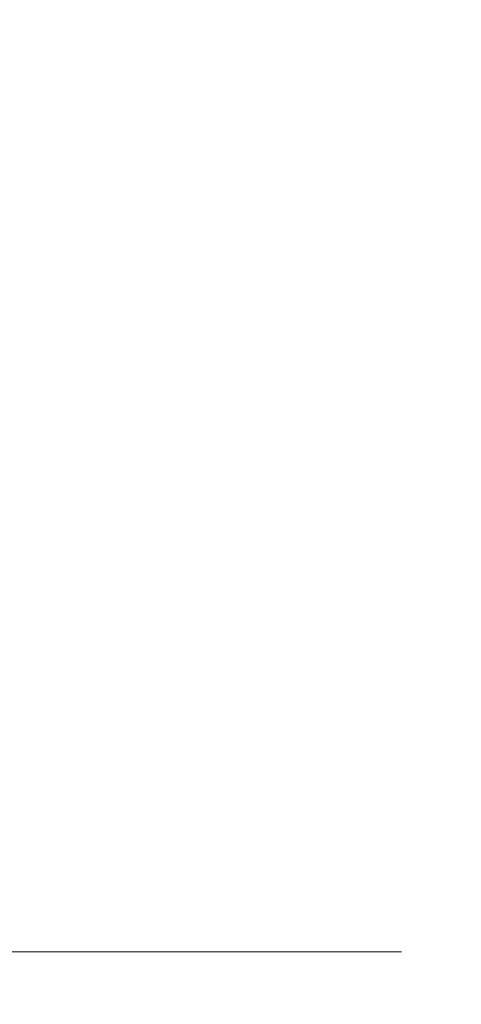
# Model space of a CAD drawing. Extents: x -22.8 to 27.1, y -44.4 to 30.6.
# Drawn here: x 16.4 to 17.1, y -44.4 to -42.8 of the extents above; entities that cross this region are included whole.
import ezdxf

# ---------------------------------------------------------------- set-up
doc = ezdxf.new("R2010")
doc.units = 0
doc.header["$LTSCALE"] = 500
doc.header["$MEASUREMENT"] = 0
doc.layers.add('EXC-CHROM', color=7, linetype='Continuous')

msp = doc.modelspace()

# ---------------------------------------------------------------- linework, layer by layer
at = {"layer": 'EXC-CHROM', "lineweight": 0}
for points, invisible_edges in [([(16.4533, -43.852, 7.9087), (16.3143, -40.168, 8.3767), (16.3033, -43.852, 8.3747), (16.4533, -43.852, 7.9087)], 15), ([(16.4633, -40.168, -0.7753), (16.3033, -43.852, -1.2393), (16.3143, -40.168, -1.2413), (16.4633, -40.168, -0.7753)], 15), ([(16.3033, -43.852, -1.2393), (16.4633, -40.168, -0.7753), (16.4533, -43.852, -0.7733), (16.3033, -43.852, -1.2393)], 15), ([(16.3143, -40.168, 8.3767), (16.4533, -43.852, 7.9087), (16.4633, -40.168, 7.9107), (16.3143, -40.168, 8.3767)], 15), ([(16.5883, -43.852, 7.4377), (16.4633, -40.168, 7.9107), (16.4533, -43.852, 7.9087), (16.5883, -43.852, 7.4377)], 15), ([(16.5983, -40.168, -0.3043), (16.4533, -43.852, -0.7733), (16.4633, -40.168, -0.7753), (16.5983, -40.168, -0.3043)], 15), ([(16.4533, -43.852, -0.7733), (16.5983, -40.168, -0.3043), (16.5883, -43.852, -0.3023), (16.4533, -43.852, -0.7733)], 15), ([(16.4633, -40.168, 7.9107), (16.5883, -43.852, 7.4377), (16.5983, -40.168, 7.4397), (16.4633, -40.168, 7.9107)], 15), ([(16.5883, -43.852, -0.3023), (16.7173, -40.168, 0.1707), (16.7063, -43.852, 0.1727), (16.5883, -43.852, -0.3023)], 15), ([(16.7173, -40.168, 0.1707), (16.5883, -43.852, -0.3023), (16.5983, -40.168, -0.3043), (16.7173, -40.168, 0.1707)], 15), ([(16.7063, -43.852, 6.9627), (16.5983, -40.168, 7.4397), (16.5883, -43.852, 7.4377), (16.7063, -43.852, 6.9627)], 15), ([(16.5983, -40.168, 7.4397), (16.7063, -43.852, 6.9627), (16.7173, -40.168, 6.9647), (16.5983, -40.168, 7.4397)], 15), ([(16.7063, -43.852, 0.1727), (16.8203, -40.168, 0.6487), (16.8103, -43.852, 0.6517), (16.7063, -43.852, 0.1727)], 15), ([(16.8203, -40.168, 0.6487), (16.7063, -43.852, 0.1727), (16.7173, -40.168, 0.1707), (16.8203, -40.168, 0.6487)], 15), ([(16.8103, -43.852, 6.4837), (16.7173, -40.168, 6.9647), (16.7063, -43.852, 6.9627), (16.8103, -43.852, 6.4837)], 15), ([(16.7173, -40.168, 6.9647), (16.8103, -43.852, 6.4837), (16.8203, -40.168, 6.4867), (16.7173, -40.168, 6.9647)], 15), ([(16.8973, -43.852, 6.0027), (16.8203, -40.168, 6.4867), (16.8103, -43.852, 6.4837), (16.8973, -43.852, 6.0027)], 15), ([(16.9083, -40.168, 1.1307), (16.8103, -43.852, 0.6517), (16.8203, -40.168, 0.6487), (16.9083, -40.168, 1.1307)], 15), ([(16.8103, -43.852, 0.6517), (16.9083, -40.168, 1.1307), (16.8973, -43.852, 1.1327), (16.8103, -43.852, 0.6517)], 15), ([(16.8203, -40.168, 6.4867), (16.8973, -43.852, 6.0027), (16.9083, -40.168, 6.0047), (16.8203, -40.168, 6.4867)], 15), ([(16.9693, -43.852, 5.5187), (16.9083, -40.168, 6.0047), (16.8973, -43.852, 6.0027), (16.9693, -43.852, 5.5187)], 15), ([(16.9803, -40.168, 1.6147), (16.8973, -43.852, 1.1327), (16.9083, -40.168, 1.1307), (16.9803, -40.168, 1.6147)], 15), ([(16.8973, -43.852, 1.1327), (16.9803, -40.168, 1.6147), (16.9693, -43.852, 1.6167), (16.8973, -43.852, 1.1327)], 15), ([(16.9083, -40.168, 6.0047), (16.9693, -43.852, 5.5187), (16.9803, -40.168, 5.5207), (16.9083, -40.168, 6.0047)], 15), ([(16.9693, -43.852, 1.6167), (17.0353, -40.168, 2.1017), (17.0253, -43.852, 2.1027), (16.9693, -43.852, 1.6167)], 15), ([(17.0353, -40.168, 2.1017), (16.9693, -43.852, 1.6167), (16.9803, -40.168, 1.6147), (17.0353, -40.168, 2.1017)], 15), ([(17.0253, -43.852, 5.0327), (16.9803, -40.168, 5.5207), (16.9693, -43.852, 5.5187), (17.0253, -43.852, 5.0327)], 15), ([(16.9803, -40.168, 5.5207), (17.0253, -43.852, 5.0327), (17.0353, -40.168, 5.0337), (16.9803, -40.168, 5.5207)], 15), ([(17.0253, -43.852, 2.1027), (17.0753, -40.168, 2.5897), (17.0653, -43.852, 2.5897), (17.0253, -43.852, 2.1027)], 15), ([(17.0753, -40.168, 2.5897), (17.0253, -43.852, 2.1027), (17.0353, -40.168, 2.1017), (17.0753, -40.168, 2.5897)], 15), ([(17.0653, -43.852, 4.5457), (17.0353, -40.168, 5.0337), (17.0253, -43.852, 5.0327), (17.0653, -43.852, 4.5457)], 15), ([(17.0353, -40.168, 5.0337), (17.0653, -43.852, 4.5457), (17.0753, -40.168, 4.5457), (17.0353, -40.168, 5.0337)], 15), ([(17.0893, -43.852, 4.0567), (17.0753, -40.168, 4.5457), (17.0653, -43.852, 4.5457), (17.0893, -43.852, 4.0567)], 15), ([(17.1003, -40.168, 3.0787), (17.0653, -43.852, 2.5897), (17.0753, -40.168, 2.5897), (17.1003, -40.168, 3.0787)], 15), ([(17.0653, -43.852, 2.5897), (17.1003, -40.168, 3.0787), (17.0893, -43.852, 3.0787), (17.0653, -43.852, 2.5897)], 15), ([(17.0753, -40.168, 4.5457), (17.0893, -43.852, 4.0567), (17.1003, -40.168, 4.0567), (17.0753, -40.168, 4.5457)], 15), ([(17.0973, -43.852, 3.5677), (17.1003, -40.168, 4.0567), (17.0893, -43.852, 4.0567), (17.0973, -43.852, 3.5677)], 15), ([(17.1083, -40.168, 3.5677), (17.0893, -43.852, 3.0787), (17.1003, -40.168, 3.0787), (17.1083, -40.168, 3.5677)], 15), ([(17.0893, -43.852, 3.0787), (17.1083, -40.168, 3.5677), (17.0973, -43.852, 3.5677), (17.0893, -43.852, 3.0787)], 15), ([(17.1003, -40.168, 4.0567), (17.0973, -43.852, 3.5677), (17.1083, -40.168, 3.5677), (17.1003, -40.168, 4.0567)], 15), ([(16.4423, -44.086, 7.9067), (16.3033, -43.852, 8.3747), (16.2923, -44.086, 8.3737), (16.4423, -44.086, 7.9067)], 15), ([(16.2923, -44.086, -1.2373), (16.4533, -43.852, -0.7733), (16.4423, -44.086, -0.7713), (16.2923, -44.086, -1.2373)], 15), ([(16.4533, -43.852, -0.7733), (16.2923, -44.086, -1.2373), (16.3033, -43.852, -1.2393), (16.4533, -43.852, -0.7733)], 15), ([(16.3033, -43.852, 8.3747), (16.4423, -44.086, 7.9067), (16.4533, -43.852, 7.9087), (16.3033, -43.852, 8.3747)], 15), ([(16.5763, -44.086, 7.4347), (16.4533, -43.852, 7.9087), (16.4423, -44.086, 7.9067), (16.5763, -44.086, 7.4347)], 15), ([(16.4423, -44.086, -0.7713), (16.5883, -43.852, -0.3023), (16.5763, -44.086, -0.2993), (16.4423, -44.086, -0.7713)], 15), ([(16.5883, -43.852, -0.3023), (16.4423, -44.086, -0.7713), (16.4533, -43.852, -0.7733), (16.5883, -43.852, -0.3023)], 15), ([(16.4533, -43.852, 7.9087), (16.5763, -44.086, 7.4347), (16.5883, -43.852, 7.4377), (16.4533, -43.852, 7.9087)], 15), ([(16.6953, -44.086, 6.9597), (16.5883, -43.852, 7.4377), (16.5763, -44.086, 7.4347), (16.6953, -44.086, 6.9597)], 15), ([(16.5763, -44.086, -0.2993), (16.7063, -43.852, 0.1727), (16.6953, -44.086, 0.1757), (16.5763, -44.086, -0.2993)], 15), ([(16.7063, -43.852, 0.1727), (16.5763, -44.086, -0.2993), (16.5883, -43.852, -0.3023), (16.7063, -43.852, 0.1727)], 15), ([(16.5883, -43.852, 7.4377), (16.6953, -44.086, 6.9597), (16.7063, -43.852, 6.9627), (16.5883, -43.852, 7.4377)], 15), ([(16.7983, -44.086, 6.4817), (16.7063, -43.852, 6.9627), (16.6953, -44.086, 6.9597), (16.7983, -44.086, 6.4817)], 15), ([(16.6953, -44.086, 0.1757), (16.8103, -43.852, 0.6517), (16.7983, -44.086, 0.6537), (16.6953, -44.086, 0.1757)], 15), ([(16.8103, -43.852, 0.6517), (16.6953, -44.086, 0.1757), (16.7063, -43.852, 0.1727), (16.8103, -43.852, 0.6517)], 15), ([(16.7063, -43.852, 6.9627), (16.7983, -44.086, 6.4817), (16.8103, -43.852, 6.4837), (16.7063, -43.852, 6.9627)], 15), ([(16.8863, -44.086, 6.0007), (16.8103, -43.852, 6.4837), (16.7983, -44.086, 6.4817), (16.8863, -44.086, 6.0007)], 15), ([(16.7983, -44.086, 0.6537), (16.8973, -43.852, 1.1327), (16.8863, -44.086, 1.1347), (16.7983, -44.086, 0.6537)], 15), ([(16.8973, -43.852, 1.1327), (16.7983, -44.086, 0.6537), (16.8103, -43.852, 0.6517), (16.8973, -43.852, 1.1327)], 15), ([(16.8103, -43.852, 6.4837), (16.8863, -44.086, 6.0007), (16.8973, -43.852, 6.0027), (16.8103, -43.852, 6.4837)], 15), ([(16.9583, -44.086, 5.5177), (16.8973, -43.852, 6.0027), (16.8863, -44.086, 6.0007), (16.9583, -44.086, 5.5177)], 15), ([(16.8863, -44.086, 1.1347), (16.9693, -43.852, 1.6167), (16.9583, -44.086, 1.6177), (16.8863, -44.086, 1.1347)], 15), ([(16.9693, -43.852, 1.6167), (16.8863, -44.086, 1.1347), (16.8973, -43.852, 1.1327), (16.9693, -43.852, 1.6167)], 15), ([(16.8973, -43.852, 6.0027), (16.9583, -44.086, 5.5177), (16.9693, -43.852, 5.5187), (16.8973, -43.852, 6.0027)], 15), ([(17.0133, -44.086, 5.0317), (16.9693, -43.852, 5.5187), (16.9583, -44.086, 5.5177), (17.0133, -44.086, 5.0317)], 15), ([(16.9583, -44.086, 1.6177), (17.0253, -43.852, 2.1027), (17.0133, -44.086, 2.1037), (16.9583, -44.086, 1.6177)], 15), ([(17.0253, -43.852, 2.1027), (16.9583, -44.086, 1.6177), (16.9693, -43.852, 1.6167), (17.0253, -43.852, 2.1027)], 15), ([(16.9693, -43.852, 5.5187), (17.0133, -44.086, 5.0317), (17.0253, -43.852, 5.0327), (16.9693, -43.852, 5.5187)], 15), ([(17.0533, -44.086, 4.5447), (17.0253, -43.852, 5.0327), (17.0133, -44.086, 5.0317), (17.0533, -44.086, 4.5447)], 15), ([(17.0133, -44.086, 2.1037), (17.0653, -43.852, 2.5897), (17.0533, -44.086, 2.5907), (17.0133, -44.086, 2.1037)], 15), ([(17.0653, -43.852, 2.5897), (17.0133, -44.086, 2.1037), (17.0253, -43.852, 2.1027), (17.0653, -43.852, 2.5897)], 15), ([(17.0253, -43.852, 5.0327), (17.0533, -44.086, 4.5447), (17.0653, -43.852, 4.5457), (17.0253, -43.852, 5.0327)], 15), ([(17.0773, -44.086, 4.0567), (17.0653, -43.852, 4.5457), (17.0533, -44.086, 4.5447), (17.0773, -44.086, 4.0567)], 15), ([(17.0533, -44.086, 2.5907), (17.0893, -43.852, 3.0787), (17.0773, -44.086, 3.0787), (17.0533, -44.086, 2.5907)], 15), ([(17.0893, -43.852, 3.0787), (17.0533, -44.086, 2.5907), (17.0653, -43.852, 2.5897), (17.0893, -43.852, 3.0787)], 15), ([(17.0653, -43.852, 4.5457), (17.0773, -44.086, 4.0567), (17.0893, -43.852, 4.0567), (17.0653, -43.852, 4.5457)], 15), ([(17.0853, -44.086, 3.5677), (17.0893, -43.852, 4.0567), (17.0773, -44.086, 4.0567), (17.0853, -44.086, 3.5677)], 15), ([(17.0773, -44.086, 3.0787), (17.0973, -43.852, 3.5677), (17.0853, -44.086, 3.5677), (17.0773, -44.086, 3.0787)], 15), ([(17.0973, -43.852, 3.5677), (17.0773, -44.086, 3.0787), (17.0893, -43.852, 3.0787), (17.0973, -43.852, 3.5677)], 15), ([(17.0893, -43.852, 4.0567), (17.0853, -44.086, 3.5677), (17.0973, -43.852, 3.5677), (17.0893, -43.852, 4.0567)], 15), ([(16.4243, -44.229, 7.9037), (16.2923, -44.086, 8.3737), (16.2743, -44.229, 8.3707), (16.4243, -44.229, 7.9037)], 15), ([(16.2923, -44.086, -1.2373), (16.4243, -44.229, -0.7683), (16.2743, -44.229, -1.2353), (16.2923, -44.086, -1.2373)], 15), ([(16.2923, -44.086, 8.3737), (16.4243, -44.229, 7.9037), (16.4423, -44.086, 7.9067), (16.2923, -44.086, 8.3737)], 15), ([(16.4243, -44.229, -0.7683), (16.2923, -44.086, -1.2373), (16.4423, -44.086, -0.7713), (16.4243, -44.229, -0.7683)], 15), ([(16.5593, -44.229, 7.4317), (16.4423, -44.086, 7.9067), (16.4243, -44.229, 7.9037), (16.5593, -44.229, 7.4317)], 15), ([(16.4423, -44.086, -0.7713), (16.5593, -44.229, -0.2963), (16.4243, -44.229, -0.7683), (16.4423, -44.086, -0.7713)], 15), ([(16.4423, -44.086, 7.9067), (16.5593, -44.229, 7.4317), (16.5763, -44.086, 7.4347), (16.4423, -44.086, 7.9067)], 15), ([(16.5593, -44.229, -0.2963), (16.4423, -44.086, -0.7713), (16.5763, -44.086, -0.2993), (16.5593, -44.229, -0.2963)], 15), ([(16.6783, -44.229, 6.9567), (16.5763, -44.086, 7.4347), (16.5593, -44.229, 7.4317), (16.6783, -44.229, 6.9567)], 15), ([(16.5593, -44.229, -0.2963), (16.6953, -44.086, 0.1757), (16.6783, -44.229, 0.1787), (16.5593, -44.229, -0.2963)], 15), ([(16.6953, -44.086, 0.1757), (16.5593, -44.229, -0.2963), (16.5763, -44.086, -0.2993), (16.6953, -44.086, 0.1757)], 15), ([(16.5763, -44.086, 7.4347), (16.6783, -44.229, 6.9567), (16.6953, -44.086, 6.9597), (16.5763, -44.086, 7.4347)], 15), ([(16.7813, -44.229, 6.4787), (16.6953, -44.086, 6.9597), (16.6783, -44.229, 6.9567), (16.7813, -44.229, 6.4787)], 15), ([(16.6783, -44.229, 0.1787), (16.7983, -44.086, 0.6537), (16.7813, -44.229, 0.6567), (16.6783, -44.229, 0.1787)], 15), ([(16.7983, -44.086, 0.6537), (16.6783, -44.229, 0.1787), (16.6953, -44.086, 0.1757), (16.7983, -44.086, 0.6537)], 15), ([(16.6953, -44.086, 6.9597), (16.7813, -44.229, 6.4787), (16.7983, -44.086, 6.4817), (16.6953, -44.086, 6.9597)], 15), ([(16.8683, -44.229, 5.9977), (16.7983, -44.086, 6.4817), (16.7813, -44.229, 6.4787), (16.8683, -44.229, 5.9977)], 15), ([(16.7813, -44.229, 0.6567), (16.8863, -44.086, 1.1347), (16.8683, -44.229, 1.1377), (16.7813, -44.229, 0.6567)], 15), ([(16.8863, -44.086, 1.1347), (16.7813, -44.229, 0.6567), (16.7983, -44.086, 0.6537), (16.8863, -44.086, 1.1347)], 15), ([(16.7983, -44.086, 6.4817), (16.8683, -44.229, 5.9977), (16.8863, -44.086, 6.0007), (16.7983, -44.086, 6.4817)], 15), ([(16.9403, -44.229, 5.5147), (16.8863, -44.086, 6.0007), (16.8683, -44.229, 5.9977), (16.9403, -44.229, 5.5147)], 15), ([(16.8683, -44.229, 1.1377), (16.9583, -44.086, 1.6177), (16.9403, -44.229, 1.6207), (16.8683, -44.229, 1.1377)], 15), ([(16.9583, -44.086, 1.6177), (16.8683, -44.229, 1.1377), (16.8863, -44.086, 1.1347), (16.9583, -44.086, 1.6177)], 15), ([(16.8863, -44.086, 6.0007), (16.9403, -44.229, 5.5147), (16.9583, -44.086, 5.5177), (16.8863, -44.086, 6.0007)], 15), ([(16.9963, -44.229, 5.0297), (16.9583, -44.086, 5.5177), (16.9403, -44.229, 5.5147), (16.9963, -44.229, 5.0297)], 15), ([(16.9403, -44.229, 1.6207), (17.0133, -44.086, 2.1037), (16.9963, -44.229, 2.1057), (16.9403, -44.229, 1.6207)], 15), ([(17.0133, -44.086, 2.1037), (16.9403, -44.229, 1.6207), (16.9583, -44.086, 1.6177), (17.0133, -44.086, 2.1037)], 15), ([(16.9583, -44.086, 5.5177), (16.9963, -44.229, 5.0297), (17.0133, -44.086, 5.0317), (16.9583, -44.086, 5.5177)], 15), ([(17.0363, -44.229, 4.5437), (17.0133, -44.086, 5.0317), (16.9963, -44.229, 5.0297), (17.0363, -44.229, 4.5437)], 15), ([(16.9963, -44.229, 2.1057), (17.0533, -44.086, 2.5907), (17.0363, -44.229, 2.5917), (16.9963, -44.229, 2.1057)], 15), ([(17.0533, -44.086, 2.5907), (16.9963, -44.229, 2.1057), (17.0133, -44.086, 2.1037), (17.0533, -44.086, 2.5907)], 15), ([(17.0133, -44.086, 5.0317), (17.0363, -44.229, 4.5437), (17.0533, -44.086, 4.5447), (17.0133, -44.086, 5.0317)], 15), ([(17.0603, -44.229, 4.0557), (17.0533, -44.086, 4.5447), (17.0363, -44.229, 4.5437), (17.0603, -44.229, 4.0557)], 15), ([(17.0363, -44.229, 2.5917), (17.0773, -44.086, 3.0787), (17.0603, -44.229, 3.0797), (17.0363, -44.229, 2.5917)], 15), ([(17.0773, -44.086, 3.0787), (17.0363, -44.229, 2.5917), (17.0533, -44.086, 2.5907), (17.0773, -44.086, 3.0787)], 15), ([(17.0533, -44.086, 4.5447), (17.0603, -44.229, 4.0557), (17.0773, -44.086, 4.0567), (17.0533, -44.086, 4.5447)], 15), ([(17.0683, -44.229, 3.5677), (17.0773, -44.086, 4.0567), (17.0603, -44.229, 4.0557), (17.0683, -44.229, 3.5677)], 15), ([(17.0603, -44.229, 3.0797), (17.0853, -44.086, 3.5677), (17.0683, -44.229, 3.5677), (17.0603, -44.229, 3.0797)], 15), ([(17.0853, -44.086, 3.5677), (17.0603, -44.229, 3.0797), (17.0773, -44.086, 3.0787), (17.0853, -44.086, 3.5677)], 15), ([(17.0773, -44.086, 4.0567), (17.0683, -44.229, 3.5677), (17.0853, -44.086, 3.5677), (17.0773, -44.086, 4.0567)], 15), ([(16.4003, -44.308, 7.8987), (16.2743, -44.229, 8.3707), (16.2503, -44.308, 8.3677), (16.4003, -44.308, 7.8987)], 15), ([(16.2743, -44.229, -1.2353), (16.4003, -44.308, -0.7633), (16.2503, -44.308, -1.2323), (16.2743, -44.229, -1.2353)], 15), ([(16.2743, -44.229, 8.3707), (16.4003, -44.308, 7.8987), (16.4243, -44.229, 7.9037), (16.2743, -44.229, 8.3707)], 15), ([(16.4003, -44.308, -0.7633), (16.2743, -44.229, -1.2353), (16.4243, -44.229, -0.7683), (16.4003, -44.308, -0.7633)], 15), ([(16.5353, -44.308, 7.4267), (16.4243, -44.229, 7.9037), (16.4003, -44.308, 7.8987), (16.5353, -44.308, 7.4267)], 15), ([(16.4243, -44.229, -0.7683), (16.5353, -44.308, -0.2913), (16.4003, -44.308, -0.7633), (16.4243, -44.229, -0.7683)], 15), ([(16.4243, -44.229, 7.9037), (16.5353, -44.308, 7.4267), (16.5593, -44.229, 7.4317), (16.4243, -44.229, 7.9037)], 15), ([(16.5353, -44.308, -0.2913), (16.4243, -44.229, -0.7683), (16.5593, -44.229, -0.2963), (16.5353, -44.308, -0.2913)], 15), ([(16.6543, -44.308, 6.9517), (16.5593, -44.229, 7.4317), (16.5353, -44.308, 7.4267), (16.6543, -44.308, 6.9517)], 15), ([(16.6783, -44.229, 0.1787), (16.5353, -44.308, -0.2913), (16.5593, -44.229, -0.2963), (16.6783, -44.229, 0.1787)], 15), ([(16.5353, -44.308, -0.2913), (16.6783, -44.229, 0.1787), (16.6543, -44.308, 0.1837), (16.5353, -44.308, -0.2913)], 15), ([(16.5593, -44.229, 7.4317), (16.6543, -44.308, 6.9517), (16.6783, -44.229, 6.9567), (16.5593, -44.229, 7.4317)], 15), ([(16.7573, -44.308, 6.4737), (16.6783, -44.229, 6.9567), (16.6543, -44.308, 6.9517), (16.7573, -44.308, 6.4737)], 15), ([(16.7813, -44.229, 0.6567), (16.6543, -44.308, 0.1837), (16.6783, -44.229, 0.1787), (16.7813, -44.229, 0.6567)], 15), ([(16.6543, -44.308, 0.1837), (16.7813, -44.229, 0.6567), (16.7573, -44.308, 0.6617), (16.6543, -44.308, 0.1837)], 15), ([(16.6783, -44.229, 6.9567), (16.7573, -44.308, 6.4737), (16.7813, -44.229, 6.4787), (16.6783, -44.229, 6.9567)], 15), ([(16.8443, -44.308, 5.9937), (16.7813, -44.229, 6.4787), (16.7573, -44.308, 6.4737), (16.8443, -44.308, 5.9937)], 15), ([(16.8683, -44.229, 1.1377), (16.7573, -44.308, 0.6617), (16.7813, -44.229, 0.6567), (16.8683, -44.229, 1.1377)], 15), ([(16.7573, -44.308, 0.6617), (16.8683, -44.229, 1.1377), (16.8443, -44.308, 1.1417), (16.7573, -44.308, 0.6617)], 15), ([(16.7813, -44.229, 6.4787), (16.8443, -44.308, 5.9937), (16.8683, -44.229, 5.9977), (16.7813, -44.229, 6.4787)], 15), ([(16.9163, -44.308, 5.5117), (16.8683, -44.229, 5.9977), (16.8443, -44.308, 5.9937), (16.9163, -44.308, 5.5117)], 15), ([(16.9403, -44.229, 1.6207), (16.8443, -44.308, 1.1417), (16.8683, -44.229, 1.1377), (16.9403, -44.229, 1.6207)], 15), ([(16.8443, -44.308, 1.1417), (16.9403, -44.229, 1.6207), (16.9163, -44.308, 1.6237), (16.8443, -44.308, 1.1417)], 15), ([(16.8683, -44.229, 5.9977), (16.9163, -44.308, 5.5117), (16.9403, -44.229, 5.5147), (16.8683, -44.229, 5.9977)], 15), ([(16.9713, -44.308, 5.0277), (16.9403, -44.229, 5.5147), (16.9163, -44.308, 5.5117), (16.9713, -44.308, 5.0277)], 15), ([(16.9963, -44.229, 2.1057), (16.9163, -44.308, 1.6237), (16.9403, -44.229, 1.6207), (16.9963, -44.229, 2.1057)], 15), ([(16.9163, -44.308, 1.6237), (16.9963, -44.229, 2.1057), (16.9713, -44.308, 2.1077), (16.9163, -44.308, 1.6237)], 15), ([(16.9403, -44.229, 5.5147), (16.9713, -44.308, 5.0277), (16.9963, -44.229, 5.0297), (16.9403, -44.229, 5.5147)], 15), ([(17.0113, -44.308, 4.5417), (16.9963, -44.229, 5.0297), (16.9713, -44.308, 5.0277), (17.0113, -44.308, 4.5417)], 15), ([(17.0363, -44.229, 2.5917), (16.9713, -44.308, 2.1077), (16.9963, -44.229, 2.1057), (17.0363, -44.229, 2.5917)], 15), ([(16.9713, -44.308, 2.1077), (17.0363, -44.229, 2.5917), (17.0113, -44.308, 2.5937), (16.9713, -44.308, 2.1077)], 15), ([(16.9963, -44.229, 5.0297), (17.0113, -44.308, 4.5417), (17.0363, -44.229, 4.5437), (16.9963, -44.229, 5.0297)], 15), ([(17.0353, -44.308, 4.0547), (17.0363, -44.229, 4.5437), (17.0113, -44.308, 4.5417), (17.0353, -44.308, 4.0547)], 15), ([(17.0603, -44.229, 3.0797), (17.0113, -44.308, 2.5937), (17.0363, -44.229, 2.5917), (17.0603, -44.229, 3.0797)], 15), ([(17.0113, -44.308, 2.5937), (17.0603, -44.229, 3.0797), (17.0353, -44.308, 3.0807), (17.0113, -44.308, 2.5937)], 15), ([(17.0433, -44.308, 3.5677), (17.0603, -44.229, 4.0557), (17.0353, -44.308, 4.0547), (17.0433, -44.308, 3.5677)], 15), ([(17.0363, -44.229, 4.5437), (17.0353, -44.308, 4.0547), (17.0603, -44.229, 4.0557), (17.0363, -44.229, 4.5437)], 15), ([(17.0683, -44.229, 3.5677), (17.0353, -44.308, 3.0807), (17.0603, -44.229, 3.0797), (17.0683, -44.229, 3.5677)], 15), ([(17.0353, -44.308, 3.0807), (17.0683, -44.229, 3.5677), (17.0433, -44.308, 3.5677), (17.0353, -44.308, 3.0807)], 15), ([(17.0603, -44.229, 4.0557), (17.0433, -44.308, 3.5677), (17.0683, -44.229, 3.5677), (17.0603, -44.229, 4.0557)], 15), ([(16.2503, -44.308, 8.3677), (16.3683, -44.35, 7.8937), (16.4003, -44.308, 7.8987), (16.2503, -44.308, 8.3677)], 15), ([(16.3683, -44.35, -0.7583), (16.2503, -44.308, -1.2323), (16.4003, -44.308, -0.7633), (16.3683, -44.35, -0.7583)], 15), ([(16.5033, -44.35, 7.4197), (16.4003, -44.308, 7.8987), (16.3683, -44.35, 7.8937), (16.5033, -44.35, 7.4197)], 11), ([(16.4003, -44.308, -0.7633), (16.5033, -44.35, -0.2843), (16.3683, -44.35, -0.7583), (16.4003, -44.308, -0.7633)], 13), ([(16.4003, -44.308, 7.8987), (16.5033, -44.35, 7.4197), (16.5353, -44.308, 7.4267), (16.4003, -44.308, 7.8987)], 15), ([(16.5033, -44.35, -0.2843), (16.4003, -44.308, -0.7633), (16.5353, -44.308, -0.2913), (16.5033, -44.35, -0.2843)], 15), ([(16.6223, -44.35, 6.9447), (16.5353, -44.308, 7.4267), (16.5033, -44.35, 7.4197), (16.6223, -44.35, 6.9447)], 11), ([(16.6543, -44.308, 0.1837), (16.5033, -44.35, -0.2843), (16.5353, -44.308, -0.2913), (16.6543, -44.308, 0.1837)], 15), ([(16.5033, -44.35, -0.2843), (16.6543, -44.308, 0.1837), (16.6223, -44.35, 0.1907), (16.5033, -44.35, -0.2843)], 11), ([(16.5353, -44.308, 7.4267), (16.6223, -44.35, 6.9447), (16.6543, -44.308, 6.9517), (16.5353, -44.308, 7.4267)], 15), ([(16.7253, -44.35, 6.4677), (16.6543, -44.308, 6.9517), (16.6223, -44.35, 6.9447), (16.7253, -44.35, 6.4677)], 11), ([(16.7573, -44.308, 0.6617), (16.6223, -44.35, 0.1907), (16.6543, -44.308, 0.1837), (16.7573, -44.308, 0.6617)], 15), ([(16.6223, -44.35, 0.1907), (16.7573, -44.308, 0.6617), (16.7253, -44.35, 0.6677), (16.6223, -44.35, 0.1907)], 11), ([(16.6543, -44.308, 6.9517), (16.7253, -44.35, 6.4677), (16.7573, -44.308, 6.4737), (16.6543, -44.308, 6.9517)], 15), ([(16.8123, -44.35, 5.9887), (16.7573, -44.308, 6.4737), (16.7253, -44.35, 6.4677), (16.8123, -44.35, 5.9887)], 11), ([(16.8443, -44.308, 1.1417), (16.7253, -44.35, 0.6677), (16.7573, -44.308, 0.6617), (16.8443, -44.308, 1.1417)], 15), ([(16.7253, -44.35, 0.6677), (16.8443, -44.308, 1.1417), (16.8123, -44.35, 1.1467), (16.7253, -44.35, 0.6677)], 11), ([(16.7573, -44.308, 6.4737), (16.8123, -44.35, 5.9887), (16.8443, -44.308, 5.9937), (16.7573, -44.308, 6.4737)], 15), ([(16.8833, -44.35, 5.5077), (16.8443, -44.308, 5.9937), (16.8123, -44.35, 5.9887), (16.8833, -44.35, 5.5077)], 11), ([(16.9163, -44.308, 1.6237), (16.8123, -44.35, 1.1467), (16.8443, -44.308, 1.1417), (16.9163, -44.308, 1.6237)], 15), ([(16.8123, -44.35, 1.1467), (16.9163, -44.308, 1.6237), (16.8833, -44.35, 1.6277), (16.8123, -44.35, 1.1467)], 11), ([(16.8443, -44.308, 5.9937), (16.8833, -44.35, 5.5077), (16.9163, -44.308, 5.5117), (16.8443, -44.308, 5.9937)], 15), ([(16.9393, -44.35, 5.0247), (16.9163, -44.308, 5.5117), (16.8833, -44.35, 5.5077), (16.9393, -44.35, 5.0247)], 11), ([(16.9713, -44.308, 2.1077), (16.8833, -44.35, 1.6277), (16.9163, -44.308, 1.6237), (16.9713, -44.308, 2.1077)], 15), ([(16.8833, -44.35, 1.6277), (16.9713, -44.308, 2.1077), (16.9393, -44.35, 2.1107), (16.8833, -44.35, 1.6277)], 11), ([(16.9163, -44.308, 5.5117), (16.9393, -44.35, 5.0247), (16.9713, -44.308, 5.0277), (16.9163, -44.308, 5.5117)], 15), ([(16.9793, -44.35, 4.5397), (16.9713, -44.308, 5.0277), (16.9393, -44.35, 5.0247), (16.9793, -44.35, 4.5397)], 11), ([(17.0113, -44.308, 2.5937), (16.9393, -44.35, 2.1107), (16.9713, -44.308, 2.1077), (17.0113, -44.308, 2.5937)], 15), ([(16.9393, -44.35, 2.1107), (17.0113, -44.308, 2.5937), (16.9793, -44.35, 2.5957), (16.9393, -44.35, 2.1107)], 11), ([(16.9713, -44.308, 5.0277), (16.9793, -44.35, 4.5397), (17.0113, -44.308, 4.5417), (16.9713, -44.308, 5.0277)], 15), ([(17.0023, -44.35, 4.0537), (17.0113, -44.308, 4.5417), (16.9793, -44.35, 4.5397), (17.0023, -44.35, 4.0537)], 11), ([(17.0353, -44.308, 3.0807), (16.9793, -44.35, 2.5957), (17.0113, -44.308, 2.5937), (17.0353, -44.308, 3.0807)], 15), ([(16.9793, -44.35, 2.5957), (17.0353, -44.308, 3.0807), (17.0023, -44.35, 3.0817), (16.9793, -44.35, 2.5957)], 11), ([(17.0103, -44.35, 3.5677), (17.0353, -44.308, 4.0547), (17.0023, -44.35, 4.0537), (17.0103, -44.35, 3.5677)], 11), ([(17.0113, -44.308, 4.5417), (17.0023, -44.35, 4.0537), (17.0353, -44.308, 4.0547), (17.0113, -44.308, 4.5417)], 15), ([(17.0433, -44.308, 3.5677), (17.0023, -44.35, 3.0817), (17.0353, -44.308, 3.0807), (17.0433, -44.308, 3.5677)], 15), ([(17.0023, -44.35, 3.0817), (17.0433, -44.308, 3.5677), (17.0103, -44.35, 3.5677), (17.0023, -44.35, 3.0817)], 11), ([(17.0353, -44.308, 4.0547), (17.0103, -44.35, 3.5677), (17.0433, -44.308, 3.5677), (17.0353, -44.308, 4.0547)], 15), ([(16.3683, -44.35, -0.7583), (16.4623, -44.383, -0.2763), (16.3273, -44.383, -0.7513), (16.3683, -44.35, -0.7583)], 15), ([(16.4623, -44.383, 7.4117), (16.3683, -44.35, 7.8937), (16.3273, -44.383, 7.8867), (16.4623, -44.383, 7.4117)], 15), ([(16.4623, -44.383, -0.2763), (16.3683, -44.35, -0.7583), (16.5033, -44.35, -0.2843), (16.4623, -44.383, -0.2763)], 15), ([(16.3683, -44.35, 7.8937), (16.4623, -44.383, 7.4117), (16.5033, -44.35, 7.4197), (16.3683, -44.35, 7.8937)], 15), ([(16.5033, -44.35, -0.2843), (16.5803, -44.383, 0.1997), (16.4623, -44.383, -0.2763), (16.5033, -44.35, -0.2843)], 15), ([(16.5803, -44.383, 6.9357), (16.5033, -44.35, 7.4197), (16.4623, -44.383, 7.4117), (16.5803, -44.383, 6.9357)], 15), ([(16.5803, -44.383, 0.1997), (16.5033, -44.35, -0.2843), (16.6223, -44.35, 0.1907), (16.5803, -44.383, 0.1997)], 15), ([(16.5033, -44.35, 7.4197), (16.5803, -44.383, 6.9357), (16.6223, -44.35, 6.9447), (16.5033, -44.35, 7.4197)], 15), ([(16.5803, -44.383, 0.1997), (16.7253, -44.35, 0.6677), (16.6833, -44.383, 0.6757), (16.5803, -44.383, 0.1997)], 15), ([(16.7253, -44.35, 0.6677), (16.5803, -44.383, 0.1997), (16.6223, -44.35, 0.1907), (16.7253, -44.35, 0.6677)], 15), ([(16.6833, -44.383, 6.4597), (16.6223, -44.35, 6.9447), (16.5803, -44.383, 6.9357), (16.6833, -44.383, 6.4597)], 15), ([(16.6223, -44.35, 6.9447), (16.6833, -44.383, 6.4597), (16.7253, -44.35, 6.4677), (16.6223, -44.35, 6.9447)], 15), ([(16.6833, -44.383, 0.6757), (16.8123, -44.35, 1.1467), (16.7703, -44.383, 1.1537), (16.6833, -44.383, 0.6757)], 15), ([(16.8123, -44.35, 1.1467), (16.6833, -44.383, 0.6757), (16.7253, -44.35, 0.6677), (16.8123, -44.35, 1.1467)], 15), ([(16.7703, -44.383, 5.9817), (16.7253, -44.35, 6.4677), (16.6833, -44.383, 6.4597), (16.7703, -44.383, 5.9817)], 15), ([(16.7253, -44.35, 6.4677), (16.7703, -44.383, 5.9817), (16.8123, -44.35, 5.9887), (16.7253, -44.35, 6.4677)], 15), ([(16.7703, -44.383, 1.1537), (16.8833, -44.35, 1.6277), (16.8413, -44.383, 1.6337), (16.7703, -44.383, 1.1537)], 15), ([(16.8833, -44.35, 1.6277), (16.7703, -44.383, 1.1537), (16.8123, -44.35, 1.1467), (16.8833, -44.35, 1.6277)], 15), ([(16.8413, -44.383, 5.5017), (16.8123, -44.35, 5.9887), (16.7703, -44.383, 5.9817), (16.8413, -44.383, 5.5017)], 15), ([(16.8123, -44.35, 5.9887), (16.8413, -44.383, 5.5017), (16.8833, -44.35, 5.5077), (16.8123, -44.35, 5.9887)], 15), ([(16.8413, -44.383, 1.6337), (16.9393, -44.35, 2.1107), (16.8973, -44.383, 2.1147), (16.8413, -44.383, 1.6337)], 15), ([(16.9393, -44.35, 2.1107), (16.8413, -44.383, 1.6337), (16.8833, -44.35, 1.6277), (16.9393, -44.35, 2.1107)], 15), ([(16.8973, -44.383, 5.0207), (16.8833, -44.35, 5.5077), (16.8413, -44.383, 5.5017), (16.8973, -44.383, 5.0207)], 15), ([(16.8833, -44.35, 5.5077), (16.8973, -44.383, 5.0207), (16.9393, -44.35, 5.0247), (16.8833, -44.35, 5.5077)], 15), ([(16.8973, -44.383, 2.1147), (16.9793, -44.35, 2.5957), (16.9373, -44.383, 2.5987), (16.8973, -44.383, 2.1147)], 15), ([(16.9793, -44.35, 2.5957), (16.8973, -44.383, 2.1147), (16.9393, -44.35, 2.1107), (16.9793, -44.35, 2.5957)], 15), ([(16.9373, -44.383, 4.5367), (16.9393, -44.35, 5.0247), (16.8973, -44.383, 5.0207), (16.9373, -44.383, 4.5367)], 15), ([(16.9373, -44.383, 2.5987), (17.0023, -44.35, 3.0817), (16.9603, -44.383, 3.0827), (16.9373, -44.383, 2.5987)], 15), ([(17.0023, -44.35, 3.0817), (16.9373, -44.383, 2.5987), (16.9793, -44.35, 2.5957), (17.0023, -44.35, 3.0817)], 15), ([(16.9603, -44.383, 4.0527), (16.9793, -44.35, 4.5397), (16.9373, -44.383, 4.5367), (16.9603, -44.383, 4.0527)], 15), ([(16.9393, -44.35, 5.0247), (16.9373, -44.383, 4.5367), (16.9793, -44.35, 4.5397), (16.9393, -44.35, 5.0247)], 15), ([(16.9603, -44.383, 3.0827), (17.0103, -44.35, 3.5677), (16.9683, -44.383, 3.5677), (16.9603, -44.383, 3.0827)], 15), ([(17.0103, -44.35, 3.5677), (16.9603, -44.383, 3.0827), (17.0023, -44.35, 3.0817), (17.0103, -44.35, 3.5677)], 15), ([(16.9683, -44.383, 3.5677), (17.0023, -44.35, 4.0537), (16.9603, -44.383, 4.0527), (16.9683, -44.383, 3.5677)], 15), ([(16.9793, -44.35, 4.5397), (16.9603, -44.383, 4.0527), (17.0023, -44.35, 4.0537), (16.9793, -44.35, 4.5397)], 15), ([(17.0023, -44.35, 4.0537), (16.9683, -44.383, 3.5677), (17.0103, -44.35, 3.5677), (17.0023, -44.35, 4.0537)], 15), ([(16.2253, -44.407, -0.7073), (16.4623, -44.383, -0.2763), (16.3683, -44.406, -0.2503), (16.2253, -44.407, -0.7073)], 15), ([(16.4623, -44.383, -0.2763), (16.2253, -44.407, -0.7073), (16.3273, -44.383, -0.7513), (16.4623, -44.383, -0.2763)], 15), ([(16.2253, -44.407, 7.8427), (16.4623, -44.383, 7.4117), (16.3273, -44.383, 7.8867), (16.2253, -44.407, 7.8427)], 15), ([(16.4623, -44.383, 7.4117), (16.2253, -44.407, 7.8427), (16.3683, -44.406, 7.3857), (16.4623, -44.383, 7.4117)], 15), ([(16.4623, -44.383, -0.2763), (16.4713, -44.407, 0.2147), (16.3683, -44.406, -0.2503), (16.4623, -44.383, -0.2763)], 15), ([(16.4713, -44.407, 6.9207), (16.4623, -44.383, 7.4117), (16.3683, -44.406, 7.3857), (16.4713, -44.407, 6.9207)], 15), ([(16.4713, -44.407, 0.2147), (16.4623, -44.383, -0.2763), (16.5803, -44.383, 0.1997), (16.4713, -44.407, 0.2147)], 15), ([(16.4623, -44.383, 7.4117), (16.4713, -44.407, 6.9207), (16.5803, -44.383, 6.9357), (16.4623, -44.383, 7.4117)], 15), ([(16.5803, -44.383, 0.1997), (16.5593, -44.407, 0.6837), (16.4713, -44.407, 0.2147), (16.5803, -44.383, 0.1997)], 15), ([(16.5593, -44.407, 6.4517), (16.5803, -44.383, 6.9357), (16.4713, -44.407, 6.9207), (16.5593, -44.407, 6.4517)], 15), ([(16.5593, -44.407, 0.6837), (16.5803, -44.383, 0.1997), (16.6833, -44.383, 0.6757), (16.5593, -44.407, 0.6837)], 15), ([(16.6833, -44.383, 0.6757), (16.6583, -44.407, 1.1547), (16.5593, -44.407, 0.6837), (16.6833, -44.383, 0.6757)], 15), ([(16.6583, -44.407, 5.9807), (16.6833, -44.383, 6.4597), (16.5593, -44.407, 6.4517), (16.6583, -44.407, 5.9807)], 15), ([(16.5803, -44.383, 6.9357), (16.5593, -44.407, 6.4517), (16.6833, -44.383, 6.4597), (16.5803, -44.383, 6.9357)], 15), ([(16.7703, -44.383, 1.1537), (16.7403, -44.406, 1.6217), (16.6583, -44.407, 1.1547), (16.7703, -44.383, 1.1537)], 15), ([(16.6583, -44.407, 1.1547), (16.6833, -44.383, 0.6757), (16.7703, -44.383, 1.1537), (16.6583, -44.407, 1.1547)], 15), ([(16.7403, -44.406, 5.5137), (16.7703, -44.383, 5.9817), (16.6583, -44.407, 5.9807), (16.7403, -44.406, 5.5137)], 15), ([(16.6833, -44.383, 6.4597), (16.6583, -44.407, 5.9807), (16.7703, -44.383, 5.9817), (16.6833, -44.383, 6.4597)], 15), ([(16.7403, -44.406, 1.6217), (16.7703, -44.383, 1.1537), (16.8413, -44.383, 1.6337), (16.7403, -44.406, 1.6217)], 15), ([(16.8413, -44.383, 1.6337), (16.7803, -44.407, 2.0827), (16.7403, -44.406, 1.6217), (16.8413, -44.383, 1.6337)], 15), ([(16.7803, -44.407, 5.0527), (16.8413, -44.383, 5.5017), (16.7403, -44.406, 5.5137), (16.7803, -44.407, 5.0527)], 15), ([(16.7703, -44.383, 5.9817), (16.7403, -44.406, 5.5137), (16.8413, -44.383, 5.5017), (16.7703, -44.383, 5.9817)], 15), ([(16.7803, -44.407, 2.0827), (16.8413, -44.383, 1.6337), (16.8973, -44.383, 2.1147), (16.7803, -44.407, 2.0827)], 15), ([(16.8973, -44.383, 2.1147), (16.7953, -44.407, 2.5547), (16.7803, -44.407, 2.0827), (16.8973, -44.383, 2.1147)], 15), ([(16.8413, -44.383, 5.5017), (16.7803, -44.407, 5.0527), (16.8973, -44.383, 5.0207), (16.8413, -44.383, 5.5017)], 15), ([(16.7953, -44.407, 4.5807), (16.8973, -44.383, 5.0207), (16.7803, -44.407, 5.0527), (16.7953, -44.407, 4.5807)], 15), ([(16.7953, -44.407, 2.5547), (16.8973, -44.383, 2.1147), (16.9373, -44.383, 2.5987), (16.7953, -44.407, 2.5547)], 15), ([(16.9373, -44.383, 2.5987), (16.8043, -44.407, 3.0547), (16.7953, -44.407, 2.5547), (16.9373, -44.383, 2.5987)], 15), ([(16.8043, -44.407, 4.0807), (16.9373, -44.383, 4.5367), (16.7953, -44.407, 4.5807), (16.8043, -44.407, 4.0807)], 15), ([(16.8973, -44.383, 5.0207), (16.7953, -44.407, 4.5807), (16.9373, -44.383, 4.5367), (16.8973, -44.383, 5.0207)], 15), ([(16.9603, -44.383, 3.0827), (16.8073, -44.407, 3.5677), (16.8043, -44.407, 3.0547), (16.9603, -44.383, 3.0827)], 15), ([(16.8043, -44.407, 3.0547), (16.9373, -44.383, 2.5987), (16.9603, -44.383, 3.0827), (16.8043, -44.407, 3.0547)], 15), ([(16.8073, -44.407, 3.5677), (16.9603, -44.383, 4.0527), (16.8043, -44.407, 4.0807), (16.8073, -44.407, 3.5677)], 15), ([(16.9373, -44.383, 4.5367), (16.8043, -44.407, 4.0807), (16.9603, -44.383, 4.0527), (16.9373, -44.383, 4.5367)], 15), ([(16.8073, -44.407, 3.5677), (16.9603, -44.383, 3.0827), (16.9683, -44.383, 3.5677), (16.8073, -44.407, 3.5677)], 15), ([(16.9603, -44.383, 4.0527), (16.8073, -44.407, 3.5677), (16.9683, -44.383, 3.5677), (16.9603, -44.383, 4.0527)], 15), ([(16.4713, -44.407, 0.2147), (16.1783, -44.422, -0.1923), (16.3683, -44.406, -0.2503), (16.4713, -44.407, 0.2147)], 15), ([(16.1783, -44.422, 7.3277), (16.4713, -44.407, 6.9207), (16.3683, -44.406, 7.3857), (16.1783, -44.422, 7.3277)], 15), ([(16.1783, -44.422, -0.1923), (16.4713, -44.407, 0.2147), (16.2333, -44.423, 0.2417), (16.1783, -44.422, -0.1923)], 15), ([(16.4713, -44.407, 6.9207), (16.1783, -44.422, 7.3277), (16.2333, -44.423, 6.8937), (16.4713, -44.407, 6.9207)], 15), ([(16.4713, -44.407, 0.2147), (16.2783, -44.424, 0.6917), (16.2333, -44.423, 0.2417), (16.4713, -44.407, 0.2147)], 15), ([(16.2783, -44.424, 6.4437), (16.4713, -44.407, 6.9207), (16.2333, -44.423, 6.8937), (16.2783, -44.424, 6.4437)], 15), ([(16.5593, -44.407, 0.6837), (16.4123, -44.423, 1.1417), (16.2783, -44.424, 0.6917), (16.5593, -44.407, 0.6837)], 15), ([(16.2783, -44.424, 0.6917), (16.4713, -44.407, 0.2147), (16.5593, -44.407, 0.6837), (16.2783, -44.424, 0.6917)], 15), ([(16.4713, -44.407, 6.9207), (16.2783, -44.424, 6.4437), (16.5593, -44.407, 6.4517), (16.4713, -44.407, 6.9207)], 15), ([(16.4123, -44.423, 5.9947), (16.5593, -44.407, 6.4517), (16.2783, -44.424, 6.4437), (16.4123, -44.423, 5.9947)], 15), ([(16.6583, -44.407, 1.1547), (16.5293, -44.422, 1.5747), (16.4123, -44.423, 1.1417), (16.6583, -44.407, 1.1547)], 15), ([(16.4123, -44.423, 1.1417), (16.5593, -44.407, 0.6837), (16.6583, -44.407, 1.1547), (16.4123, -44.423, 1.1417)], 15), ([(16.5293, -44.422, 5.5607), (16.6583, -44.407, 5.9807), (16.4123, -44.423, 5.9947), (16.5293, -44.422, 5.5607)], 15), ([(16.5593, -44.407, 6.4517), (16.4123, -44.423, 5.9947), (16.6583, -44.407, 5.9807), (16.5593, -44.407, 6.4517)], 15), ([(16.8043, -44.407, 3.0547), (16.4183, -44.425, 3.5677), (16.4303, -44.425, 2.9667), (16.8043, -44.407, 3.0547)], 15), ([(16.4183, -44.425, 3.5677), (16.8043, -44.407, 3.0547), (16.8073, -44.407, 3.5677), (16.4183, -44.425, 3.5677)], 15), ([(16.8043, -44.407, 4.0807), (16.4183, -44.425, 3.5677), (16.8073, -44.407, 3.5677), (16.8043, -44.407, 4.0807)], 15), ([(16.4183, -44.425, 3.5677), (16.8043, -44.407, 4.0807), (16.4303, -44.425, 4.1687), (16.4183, -44.425, 3.5677)], 15), ([(16.7953, -44.407, 2.5547), (16.4303, -44.425, 2.9667), (16.4653, -44.424, 2.4187), (16.7953, -44.407, 2.5547)], 15), ([(16.4303, -44.425, 2.9667), (16.7953, -44.407, 2.5547), (16.8043, -44.407, 3.0547), (16.4303, -44.425, 2.9667)], 15), ([(16.7953, -44.407, 4.5807), (16.4303, -44.425, 4.1687), (16.8043, -44.407, 4.0807), (16.7953, -44.407, 4.5807)], 15), ([(16.4303, -44.425, 4.1687), (16.7953, -44.407, 4.5807), (16.4653, -44.424, 4.7167), (16.4303, -44.425, 4.1687)], 15), ([(16.7803, -44.407, 2.0827), (16.4653, -44.424, 2.4187), (16.5223, -44.423, 1.9777), (16.7803, -44.407, 2.0827)], 15), ([(16.4653, -44.424, 2.4187), (16.7803, -44.407, 2.0827), (16.7953, -44.407, 2.5547), (16.4653, -44.424, 2.4187)], 15), ([(16.7803, -44.407, 5.0527), (16.4653, -44.424, 4.7167), (16.7953, -44.407, 4.5807), (16.7803, -44.407, 5.0527)], 15), ([(16.4653, -44.424, 4.7167), (16.7803, -44.407, 5.0527), (16.5223, -44.423, 5.1577), (16.4653, -44.424, 4.7167)], 15), ([(16.7403, -44.406, 1.6217), (16.5223, -44.423, 1.9777), (16.5293, -44.422, 1.5747), (16.7403, -44.406, 1.6217)], 15), ([(16.5223, -44.423, 1.9777), (16.7403, -44.406, 1.6217), (16.7803, -44.407, 2.0827), (16.5223, -44.423, 1.9777)], 15), ([(16.7403, -44.406, 5.5137), (16.5223, -44.423, 5.1577), (16.7803, -44.407, 5.0527), (16.7403, -44.406, 5.5137)], 15), ([(16.5223, -44.423, 5.1577), (16.7403, -44.406, 5.5137), (16.5293, -44.422, 5.5607), (16.5223, -44.423, 5.1577)], 15), ([(16.5293, -44.422, 1.5747), (16.6583, -44.407, 1.1547), (16.7403, -44.406, 1.6217), (16.5293, -44.422, 1.5747)], 15), ([(16.6583, -44.407, 5.9807), (16.5293, -44.422, 5.5607), (16.7403, -44.406, 5.5137), (16.6583, -44.407, 5.9807)], 15), ([(16.4303, -44.425, 2.9667), (15.6913, -44.436, 3.5677), (15.7323, -44.436, 2.7887), (16.4303, -44.425, 2.9667)], 15), ([(15.6913, -44.436, 3.5677), (16.4303, -44.425, 2.9667), (16.4183, -44.425, 3.5677), (15.6913, -44.436, 3.5677)], 15), ([(16.4303, -44.425, 4.1687), (15.6913, -44.436, 3.5677), (16.4183, -44.425, 3.5677), (16.4303, -44.425, 4.1687)], 15), ([(15.6913, -44.436, 3.5677), (16.4303, -44.425, 4.1687), (15.7323, -44.436, 4.3467), (15.6913, -44.436, 3.5677)], 15), ([(16.4653, -44.424, 2.4187), (15.7323, -44.436, 2.7887), (15.8633, -44.436, 2.1347), (16.4653, -44.424, 2.4187)], 15), ([(15.7323, -44.436, 2.7887), (16.4653, -44.424, 2.4187), (16.4303, -44.425, 2.9667), (15.7323, -44.436, 2.7887)], 15), ([(16.4653, -44.424, 4.7167), (15.7323, -44.436, 4.3467), (16.4303, -44.425, 4.1687), (16.4653, -44.424, 4.7167)], 15), ([(15.7323, -44.436, 4.3467), (16.4653, -44.424, 4.7167), (15.8633, -44.436, 5.0007), (15.7323, -44.436, 4.3467)], 15), ([(16.5223, -44.423, 1.9777), (15.8633, -44.436, 2.1347), (16.0893, -44.433, 1.7297), (16.5223, -44.423, 1.9777)], 15), ([(15.8633, -44.436, 2.1347), (16.5223, -44.423, 1.9777), (16.4653, -44.424, 2.4187), (15.8633, -44.436, 2.1347)], 15), ([(16.5223, -44.423, 5.1577), (15.8633, -44.436, 5.0007), (16.4653, -44.424, 4.7167), (16.5223, -44.423, 5.1577)], 15), ([(15.8633, -44.436, 5.0007), (16.5223, -44.423, 5.1577), (16.0893, -44.433, 5.4057), (15.8633, -44.436, 5.0007)], 15), ([(16.4123, -44.423, 1.1417), (16.2393, -44.43, 1.4987), (16.0143, -44.433, 1.1627), (16.4123, -44.423, 1.1417)], 15), ([(16.0143, -44.433, 1.1627), (16.2783, -44.424, 0.6917), (16.4123, -44.423, 1.1417), (16.0143, -44.433, 1.1627)], 15), ([(16.2393, -44.43, 5.6377), (16.4123, -44.423, 5.9947), (16.0143, -44.433, 5.9727), (16.2393, -44.43, 5.6377)], 15), ([(16.2783, -44.424, 6.4437), (16.0143, -44.433, 5.9727), (16.4123, -44.423, 5.9947), (16.2783, -44.424, 6.4437)], 15), ([(16.5293, -44.422, 1.5747), (16.0893, -44.433, 1.7297), (16.2393, -44.43, 1.4987), (16.5293, -44.422, 1.5747)], 15), ([(16.0893, -44.433, 1.7297), (16.5293, -44.422, 1.5747), (16.5223, -44.423, 1.9777), (16.0893, -44.433, 1.7297)], 15), ([(16.5293, -44.422, 5.5607), (16.0893, -44.433, 5.4057), (16.5223, -44.423, 5.1577), (16.5293, -44.422, 5.5607)], 15), ([(16.0893, -44.433, 5.4057), (16.5293, -44.422, 5.5607), (16.2393, -44.43, 5.6377), (16.0893, -44.433, 5.4057)], 15), ([(16.2393, -44.43, 1.4987), (16.4123, -44.423, 1.1417), (16.5293, -44.422, 1.5747), (16.2393, -44.43, 1.4987)], 15), ([(16.4123, -44.423, 5.9947), (16.2393, -44.43, 5.6377), (16.5293, -44.422, 5.5607), (16.4123, -44.423, 5.9947)], 15)]:
    msp.add_3dface(points, dxfattribs=dict(at, invisible_edges=invisible_edges))

doc.saveas('drawing.dxf')
